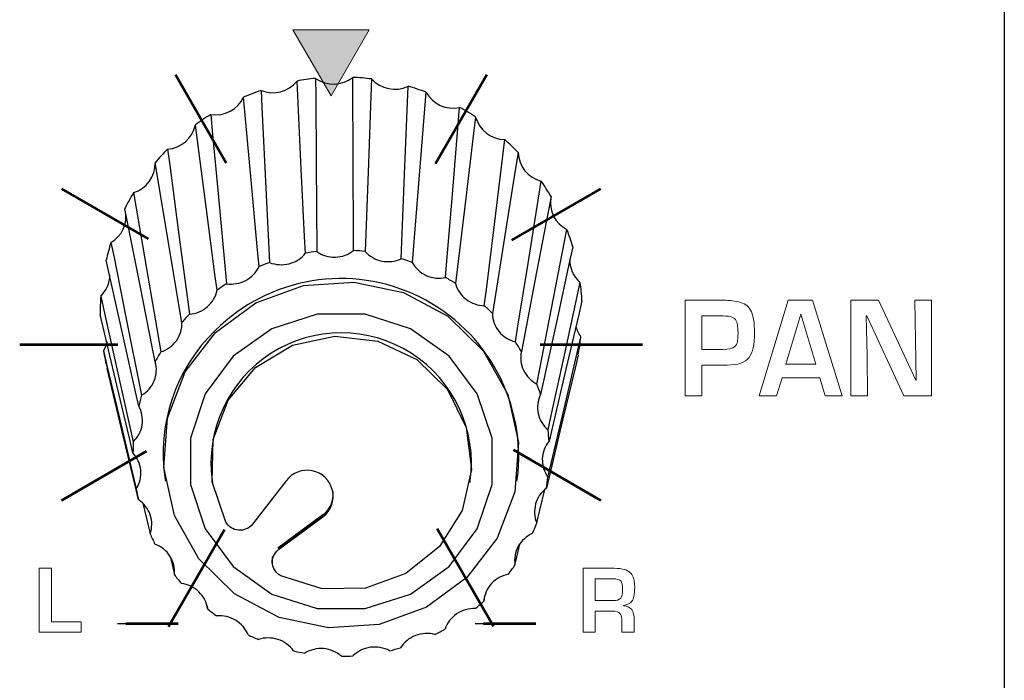
# Model space of a CAD drawing. Units: millimetres. Extents: x 0 to 1789, y 0 to 1262.
# Drawn here: x 511 to 535, y 899 to 916 of the extents above; entities that cross this region are included whole.
import ezdxf

# ---------------------------------------------------------------- set-up
doc = ezdxf.new("R2010")
doc.units = ezdxf.units.MM
doc.layers.add('___1', color=7, linetype='Continuous', lineweight=0)
doc.layers.add('AV_sys', color=7, linetype='Continuous')

# ---------------------------------------------------------------- blocks, each defined once
blk = doc.blocks.new('FX308_FRONT')
at = {"layer": '___1', "transparency": 33554687}
blk.add_hatch(color=256, dxfattribs=at).paths.add_polyline_path([(2806.761, 1169.265), (2807.71, 1170.908), (2805.812, 1170.908)])
at = {"layer": '___1', "lineweight": -3}
blk.add_line((2823.513, 1330.789), (2823.513, 1055.291), dxfattribs=at)
at = {"layer": '___1'}
for p, q in [((2807.71, 1170.908), (2805.812, 1170.908)), ((2805.812, 1170.908), (2806.761, 1169.265)), ((2806.761, 1169.265), (2807.71, 1170.908)), ((2799.496, 1155.924), (2799.496, 1157.514)), ((2799.496, 1157.514), (2799.8, 1157.514)), ((2799.8, 1157.514), (2799.8, 1156.185)), ((2799.8, 1156.185), (2800.538, 1156.185)), ((2800.538, 1156.185), (2800.538, 1155.924)), ((2800.538, 1155.924), (2799.496, 1155.924))]:
    blk.add_line(p, q, dxfattribs=at)
at = {"layer": '___1', "lineweight": 9}
for p, q in [((2807.71, 1170.908), (2805.812, 1170.908)), ((2805.812, 1170.908), (2806.761, 1169.265)), ((2806.761, 1169.265), (2807.71, 1170.908))]:
    blk.add_line(p, q, dxfattribs=at)
at = {"layer": '___1', "lineweight": 53}
for p, q in [((2802.886, 1169.791), (2804.152, 1167.599)), ((2809.362, 1167.582), (2810.637, 1169.791)), ((2800.05, 1166.954), (2802.208, 1165.708)), ((2811.261, 1165.677), (2813.473, 1166.954)), ((2799.012, 1163.079), (2801.455, 1163.079)), ((2811.964, 1163.079), (2814.511, 1163.079)), ((2800.05, 1159.204), (2802.167, 1160.426)), ((2811.298, 1160.46), (2813.473, 1159.204)), ((2802.714, 1156.069), (2804.105, 1158.478)), ((2809.404, 1158.502), (2810.806, 1156.074)), ((2801.653, 1156.143), (2802.953, 1156.143)), ((2810.556, 1156.143), (2811.856, 1156.143))]:
    blk.add_line(p, q, dxfattribs=at)
at = {"layer": '___1', "color": 7, "lineweight": 25, "true_color": 0xffffff}
for p, q in [((2802.632, 1159.723), (2802.639, 1159.679)), ((2803.8, 1159.695), (2803.807, 1159.651)), ((2805.639, 1159.688), (2804.807, 1158.612)), ((2810.218, 1159.651), (2810.225, 1159.695)), ((2811.386, 1159.679), (2811.393, 1159.723)), ((2802.076, 1159.132), (2802.258, 1158.369)), ((2806.555, 1158.842), (2805.432, 1158.017)), ((2805.454, 1157.998), (2806.556, 1158.827)), ((2805.456, 1157.981), (2806.559, 1158.791)), ((2806.556, 1158.827), (2806.555, 1158.842)), ((2806.559, 1158.791), (2806.556, 1158.827)), ((2802.764, 1157.79), (2802.862, 1157.355)), ((2810.562, 1156.699), (2810.595, 1156.858)), ((2803.673, 1156.584), (2803.689, 1156.504))]:
    blk.add_line(p, q, dxfattribs=at)
at = {"layer": '___1', "color": 250, "lineweight": -3, "true_color": 0x342c2b}
for p, q in [((2801.445, 1156.143), (2802.745, 1156.143)), ((2801.653, 1156.143), (2802.953, 1156.143)), ((2810.347, 1156.143), (2811.647, 1156.143)), ((2810.556, 1156.143), (2811.856, 1156.143))]:
    blk.add_line(p, q, dxfattribs=at)
at = {"layer": '___1', "color": 7, "lineweight": 25, "true_color": 0xffffff}
for points in [[(2806.375, 1169.697), (2806.378, 1169.276), (2806.388, 1167.595), (2806.402, 1165.39)], [(2807.322, 1165.416), (2807.32, 1165.837), (2807.313, 1167.518), (2807.302, 1169.723), (2807.302, 1169.723)], [(2806.121, 1165.35), (2806.101, 1165.768), (2806.02, 1167.439), (2805.913, 1169.63), (2805.913, 1169.631)], [(2807.768, 1169.683), (2807.752, 1169.264), (2807.688, 1167.589), (2807.605, 1165.392)], [(2808.507, 1165.211), (2808.523, 1165.629), (2808.589, 1167.305), (2808.676, 1169.5), (2808.676, 1169.5)], [(2804.968, 1165.016), (2804.931, 1165.427), (2804.78, 1167.072), (2804.583, 1169.228)], [(2805.017, 1169.397), (2805.038, 1168.979), (2805.122, 1167.308), (2805.232, 1165.118)], [(2809.12, 1169.357), (2809.086, 1168.944), (2808.952, 1167.291), (2808.777, 1165.123)], [(2809.611, 1164.744), (2809.645, 1165.158), (2809.781, 1166.81), (2809.96, 1168.975)], [(2803.767, 1168.8), (2803.805, 1168.389), (2803.958, 1166.745), (2804.158, 1164.59)], [(2810.358, 1168.736), (2810.308, 1168.332), (2810.111, 1166.717), (2809.853, 1164.599)], [(2803.925, 1164.431), (2803.872, 1164.832), (2803.661, 1166.436), (2803.383, 1168.538), (2803.383, 1168.539)], [(2810.574, 1164.043), (2810.624, 1164.446), (2810.824, 1166.06), (2811.085, 1168.176)], [(2802.691, 1167.938), (2802.744, 1167.537), (2802.958, 1165.935), (2803.238, 1163.835)], [(2811.416, 1167.854), (2811.353, 1167.463), (2811.103, 1165.898), (2810.775, 1163.847)], [(2803.049, 1163.628), (2802.984, 1164.016), (2802.723, 1165.566), (2802.38, 1167.598), (2802.38, 1167.598)], [(2811.346, 1163.144), (2811.409, 1163.534), (2811.661, 1165.097), (2811.991, 1167.145), (2811.991, 1167.145)], [(2801.848, 1166.858), (2801.914, 1166.471), (2802.176, 1164.923), (2802.521, 1162.894)], [(2812.236, 1166.757), (2812.164, 1166.382), (2811.875, 1164.879), (2811.495, 1162.908)], [(2802.386, 1162.65), (2802.312, 1163.022), (2802.015, 1164.508), (2801.626, 1166.457), (2801.626, 1166.457)], [(2811.884, 1162.095), (2811.957, 1162.471), (2812.247, 1163.971), (2812.628, 1165.939)], [(2801.284, 1165.617), (2801.359, 1165.246), (2801.656, 1163.762), (2802.046, 1161.816)], [(2812.775, 1165.506), (2812.697, 1165.148), (2812.384, 1163.713), (2811.974, 1161.833)], [(2801.973, 1161.549), (2801.894, 1161.903), (2801.578, 1163.32), (2801.163, 1165.177), (2801.163, 1165.177)], [(2812.16, 1160.954), (2812.238, 1161.312), (2812.552, 1162.744), (2812.962, 1164.622)], [(2801.029, 1164.283), (2801.108, 1163.93), (2801.424, 1162.516), (2801.839, 1160.662)], [(2813.003, 1164.168), (2812.923, 1163.827), (2812.604, 1162.465), (2812.185, 1160.678)], [(2801.831, 1160.385), (2801.752, 1160.721), (2801.433, 1162.066), (2801.015, 1163.828)], [(2801.191, 1163.144), (2801.154, 1163.035), (2801.096, 1162.928)], [(2804.138, 1158.666), (2803.805, 1159.664), (2803.826, 1160.714), (2804.198, 1161.699), (2804.882, 1162.511), (2805.8, 1163.06), (2806.853, 1163.285), (2807.923, 1163.162), (2808.893, 1162.704), (2809.655, 1161.961), (2810.125, 1161.017), (2810.252, 1159.974), (2810.021, 1158.948), (2809.457, 1158.053), (2808.624, 1157.387), (2807.613, 1157.024), (2806.536, 1157.004), (2805.511, 1157.328)], [(2812.158, 1159.782), (2812.238, 1160.122), (2812.557, 1161.482), (2812.976, 1163.265), (2812.976, 1163.265)], [(2801.096, 1162.928), (2801.176, 1162.593), (2801.494, 1161.251), (2801.911, 1159.492)], [(2812.908, 1162.814), (2812.831, 1162.491), (2812.522, 1161.2), (2812.117, 1159.508)], [(2801.969, 1159.221), (2801.893, 1159.539), (2801.589, 1160.812), (2801.191, 1162.482)], [(2811.878, 1158.642), (2811.956, 1158.964), (2812.078, 1159.476)], [(2811.337, 1157.595), (2811.407, 1157.901), (2811.457, 1158.117)]]:
    blk.add_lwpolyline(points, dxfattribs=at)
for points in [[(2810.141, 1157.283), (2809.133, 1156.548), (2807.953, 1156.119), (2806.697, 1156.032), (2805.466, 1156.292), (2804.361, 1156.88), (2803.471, 1157.748), (2802.867, 1158.825), (2802.599, 1160.024), (2802.689, 1161.248), (2803.129, 1162.397), (2803.884, 1163.38), (2804.892, 1164.115), (2806.072, 1164.544), (2807.328, 1164.631), (2808.559, 1164.371), (2809.664, 1163.783), (2810.554, 1162.915), (2811.158, 1161.838), (2811.426, 1160.639), (2811.336, 1159.415), (2810.896, 1158.265)], [(2809.699, 1157.556), (2810.398, 1158.493), (2810.766, 1159.595), (2810.766, 1160.753), (2810.398, 1161.855), (2809.699, 1162.792), (2808.738, 1163.473), (2807.607, 1163.831), (2806.418, 1163.831), (2805.287, 1163.473), (2804.326, 1162.792), (2803.627, 1161.855), (2803.259, 1160.753), (2803.259, 1159.595), (2803.627, 1158.493), (2804.326, 1157.556), (2805.287, 1156.875), (2806.418, 1156.517), (2807.607, 1156.517), (2808.738, 1156.875)]]:
    blk.add_lwpolyline(points, close=True, dxfattribs=at)
for points in [[(2806.375, 1169.697), (2806.22, 1169.68), (2806.066, 1169.658), (2805.913, 1169.631)], [(2806.375, 1169.697), (2806.656, 1169.501), (2807.032, 1169.512), (2807.302, 1169.723)], [(2807.768, 1169.683), (2807.613, 1169.702), (2807.458, 1169.715), (2807.302, 1169.723)], [(2805.017, 1169.397), (2805.335, 1169.269), (2805.698, 1169.364), (2805.913, 1169.631)], [(2807.768, 1169.683), (2807.997, 1169.429), (2808.366, 1169.355), (2808.676, 1169.5)], [(2809.12, 1169.357), (2808.973, 1169.411), (2808.825, 1169.458), (2808.676, 1169.5)], [(2803.767, 1168.8), (2804.104, 1168.746), (2804.436, 1168.92), (2804.583, 1169.228)], [(2805.017, 1169.397), (2804.87, 1169.346), (2804.725, 1169.29), (2804.583, 1169.228)], [(2809.12, 1169.357), (2809.284, 1169.058), (2809.626, 1168.902), (2809.96, 1168.975)], [(2810.358, 1168.736), (2810.228, 1168.821), (2810.095, 1168.901), (2809.96, 1168.975)], [(2803.767, 1168.8), (2803.636, 1168.718), (2803.508, 1168.631), (2803.383, 1168.539)], [(2810.358, 1168.736), (2810.447, 1168.408), (2810.745, 1168.179), (2811.085, 1168.176)], [(2802.691, 1167.938), (2803.03, 1167.96), (2803.314, 1168.206), (2803.383, 1168.539)], [(2811.416, 1167.854), (2811.31, 1167.965), (2811.199, 1168.073), (2811.085, 1168.176)], [(2802.691, 1167.938), (2802.583, 1167.829), (2802.479, 1167.715), (2802.38, 1167.598)], [(2811.416, 1167.854), (2811.425, 1167.515), (2811.661, 1167.224), (2811.991, 1167.145)], [(2801.848, 1166.858), (2802.173, 1166.955), (2802.391, 1167.259), (2802.38, 1167.598)], [(2812.236, 1166.757), (2812.159, 1166.89), (2812.077, 1167.019), (2811.991, 1167.145)], [(2801.848, 1166.858), (2801.769, 1166.727), (2801.695, 1166.593), (2801.626, 1166.457)], [(2812.232, 1166.736), (2812.171, 1166.411), (2812.333, 1166.086), (2812.628, 1165.939)], [(2801.284, 1165.617), (2801.558, 1165.774), (2801.701, 1166.088), (2801.641, 1166.398)], [(2812.775, 1165.506), (2812.732, 1165.652), (2812.683, 1165.797), (2812.628, 1165.939)], [(2801.284, 1165.617), (2801.238, 1165.472), (2801.198, 1165.325), (2801.163, 1165.177)], [(2806.402, 1165.39), (2806.308, 1165.379), (2806.215, 1165.366), (2806.121, 1165.35)], [(2807.605, 1165.392), (2807.511, 1165.402), (2807.417, 1165.411), (2807.322, 1165.416)], [(2805.232, 1165.118), (2805.143, 1165.086), (2805.055, 1165.052), (2804.968, 1165.016)], [(2808.777, 1165.123), (2808.687, 1165.155), (2808.597, 1165.184), (2808.507, 1165.211)], [(2812.7, 1165.217), (2812.691, 1164.988), (2812.787, 1164.769), (2812.962, 1164.622)], [(2801.029, 1164.283), (2801.172, 1164.419), (2801.255, 1164.607), (2801.259, 1164.805)], [(2804.158, 1164.59), (2804.079, 1164.539), (2804.001, 1164.486), (2803.925, 1164.431)], [(2809.853, 1164.599), (2809.773, 1164.65), (2809.693, 1164.698), (2809.611, 1164.744)], [(2813.003, 1164.168), (2812.996, 1164.32), (2812.982, 1164.471), (2812.962, 1164.622)], [(2801.029, 1164.283), (2801.018, 1164.132), (2801.014, 1163.98), (2801.015, 1163.828)], [(2803.238, 1163.835), (2803.173, 1163.768), (2803.11, 1163.699), (2803.049, 1163.628)], [(2810.775, 1163.847), (2810.71, 1163.914), (2810.643, 1163.98), (2810.574, 1164.043)], [(2803.879, 1163.43), (2802.885, 1162.471), (2802.42, 1161.088), (2802.632, 1159.723)], [(2812.853, 1163.53), (2812.876, 1163.434), (2812.918, 1163.344), (2812.976, 1163.265)], [(2811.495, 1162.908), (2811.448, 1162.988), (2811.398, 1163.067), (2811.346, 1163.144)], [(2812.908, 1162.814), (2812.937, 1162.963), (2812.96, 1163.114), (2812.976, 1163.265)], [(2801.096, 1162.928), (2801.122, 1162.778), (2801.153, 1162.629), (2801.191, 1162.482)], [(2802.521, 1162.894), (2802.474, 1162.814), (2802.429, 1162.732), (2802.386, 1162.65)], [(2811.974, 1161.833), (2811.946, 1161.921), (2811.917, 1162.009), (2811.884, 1162.095)], [(2802.046, 1161.816), (2802.019, 1161.728), (2801.995, 1161.639), (2801.973, 1161.549)], [(2812.185, 1160.678), (2812.179, 1160.771), (2812.171, 1160.863), (2812.16, 1160.954)], [(2801.839, 1160.662), (2801.834, 1160.57), (2801.831, 1160.477), (2801.831, 1160.385)], [(2812.117, 1159.508), (2812.133, 1159.599), (2812.147, 1159.69), (2812.158, 1159.782)], [(2801.911, 1159.492), (2801.928, 1159.401), (2801.947, 1159.31), (2801.969, 1159.221)], [(2806.555, 1158.842), (2806.739, 1158.974), (2806.836, 1159.196), (2806.81, 1159.421)], [(2811.773, 1158.385), (2811.811, 1158.469), (2811.846, 1158.555), (2811.878, 1158.642)], [(2802.258, 1158.369), (2802.296, 1158.284), (2802.336, 1158.201), (2802.378, 1158.118)], [(2811.174, 1157.369), (2811.23, 1157.443), (2811.285, 1157.518), (2811.337, 1157.595)], [(2802.862, 1157.355), (2802.918, 1157.281), (2802.977, 1157.209), (2803.038, 1157.138)], [(2810.35, 1156.515), (2810.422, 1156.574), (2810.493, 1156.635), (2810.562, 1156.699)], [(2803.689, 1156.504), (2803.761, 1156.445), (2803.836, 1156.387), (2803.912, 1156.332)], [(2809.346, 1155.869), (2809.43, 1155.91), (2809.514, 1155.954), (2809.596, 1156)], [(2804.695, 1155.861), (2804.78, 1155.82), (2804.866, 1155.781), (2804.952, 1155.744)], [(2808.216, 1155.466), (2808.308, 1155.488), (2808.399, 1155.511), (2808.49, 1155.538)], [(2805.826, 1155.462), (2805.918, 1155.441), (2806.011, 1155.422), (2806.104, 1155.406)], [(2807.021, 1155.328), (2807.116, 1155.328), (2807.211, 1155.331), (2807.305, 1155.336)]]:
    blk.add_open_spline(points, degree=3, dxfattribs=at)
for points, knots in [([(2805.232, 1165.118), (2805.385, 1165.058), (2805.558, 1165.047), (2805.717, 1165.089), (2805.876, 1165.13), (2806.02, 1165.223), (2806.121, 1165.35)], [0, 0, 0, 0, 1, 1, 1, 2, 2, 2, 2]), ([(2806.402, 1165.39), (2806.537, 1165.297), (2806.702, 1165.248), (2806.867, 1165.253), (2807.031, 1165.258), (2807.194, 1165.316), (2807.322, 1165.416)], [0, 0, 0, 0, 1, 1, 1, 2, 2, 2, 2]), ([(2807.605, 1165.392), (2807.714, 1165.272), (2807.864, 1165.187), (2808.025, 1165.154), (2808.186, 1165.122), (2808.358, 1165.142), (2808.507, 1165.211)], [0, 0, 0, 0, 1, 1, 1, 2, 2, 2, 2]), ([(2811.393, 1159.723), (2811.636, 1161.601), (2810.659, 1163.425), (2808.961, 1164.263), (2807.263, 1165.1), (2805.221, 1164.765), (2803.879, 1163.43)], [0, 0, 0, 0, 1, 1, 1, 2, 2, 2, 2]), ([(2808.777, 1165.123), (2808.854, 1164.982), (2808.979, 1164.866), (2809.129, 1164.798), (2809.278, 1164.73), (2809.449, 1164.711), (2809.611, 1164.744)], [0, 0, 0, 0, 1, 1, 1, 2, 2, 2, 2]), ([(2804.158, 1164.59), (2804.321, 1164.566), (2804.492, 1164.595), (2804.636, 1164.671), (2804.781, 1164.747), (2804.9, 1164.87), (2804.968, 1165.016)], [0, 0, 0, 0, 1, 1, 1, 2, 2, 2, 2]), ([(2809.853, 1164.599), (2809.894, 1164.444), (2809.989, 1164.303), (2810.118, 1164.203), (2810.248, 1164.104), (2810.411, 1164.047), (2810.574, 1164.043)], [0, 0, 0, 0, 1, 1, 1, 2, 2, 2, 2]), ([(2803.238, 1163.835), (2803.402, 1163.848), (2803.561, 1163.914), (2803.684, 1164.021), (2803.807, 1164.128), (2803.893, 1164.274), (2803.925, 1164.431)], [0, 0, 0, 0, 1, 1, 1, 2, 2, 2, 2]), ([(2810.775, 1163.847), (2810.779, 1163.687), (2810.838, 1163.528), (2810.94, 1163.402), (2811.042, 1163.277), (2811.187, 1163.184), (2811.346, 1163.144)], [0, 0, 0, 0, 1, 1, 1, 2, 2, 2, 2]), ([(2802.521, 1162.894), (2802.678, 1162.943), (2802.817, 1163.043), (2802.911, 1163.175), (2803.006, 1163.306), (2803.055, 1163.469), (2803.049, 1163.628)], [0, 0, 0, 0, 1, 1, 1, 2, 2, 2, 2]), ([(2810.225, 1159.695), (2810.394, 1160.946), (2809.821, 1162.181), (2808.757, 1162.861), (2807.693, 1163.54), (2806.332, 1163.54), (2805.268, 1162.861), (2804.204, 1162.181), (2803.631, 1160.946), (2803.8, 1159.695)], [0, 0, 0, 0, 1, 1, 1, 2, 2, 2, 3, 3, 3, 3]), ([(2811.495, 1162.908), (2811.461, 1162.751), (2811.481, 1162.584), (2811.55, 1162.438), (2811.62, 1162.293), (2811.739, 1162.171), (2811.884, 1162.095)], [0, 0, 0, 0, 1, 1, 1, 2, 2, 2, 2]), ([(2802.046, 1161.816), (2802.187, 1161.9), (2802.299, 1162.029), (2802.359, 1162.178), (2802.42, 1162.327), (2802.43, 1162.495), (2802.386, 1162.65)], [0, 0, 0, 0, 1, 1, 1, 2, 2, 2, 2]), ([(2811.974, 1161.833), (2811.903, 1161.688), (2811.883, 1161.52), (2811.916, 1161.363), (2811.949, 1161.206), (2812.036, 1161.06), (2812.16, 1160.954)], [0, 0, 0, 0, 1, 1, 1, 2, 2, 2, 2]), ([(2801.839, 1160.662), (2801.956, 1160.774), (2802.035, 1160.925), (2802.059, 1161.084), (2802.082, 1161.242), (2802.052, 1161.408), (2801.973, 1161.549)], [0, 0, 0, 0, 1, 1, 1, 2, 2, 2, 2]), ([(2812.185, 1160.678), (2812.082, 1160.553), (2812.022, 1160.395), (2812.017, 1160.235), (2812.012, 1160.074), (2812.063, 1159.913), (2812.158, 1159.782)], [0, 0, 0, 0, 1, 1, 1, 2, 2, 2, 2]), ([(2801.911, 1159.492), (2801.999, 1159.628), (2802.039, 1159.792), (2802.025, 1159.951), (2802.01, 1160.111), (2801.941, 1160.266), (2801.831, 1160.385)], [0, 0, 0, 0, 1, 1, 1, 2, 2, 2, 2]), ([(2806.559, 1158.791), (2806.76, 1158.946), (2806.852, 1159.204), (2806.794, 1159.451), (2806.737, 1159.698), (2806.541, 1159.889), (2806.293, 1159.939), (2806.044, 1159.99), (2805.789, 1159.892), (2805.639, 1159.688)], [0, 0, 0, 0, 1, 1, 1, 2, 2, 2, 3, 3, 3, 3]), ([(2812.117, 1159.508), (2811.987, 1159.41), (2811.891, 1159.269), (2811.849, 1159.114), (2811.806, 1158.959), (2811.817, 1158.791), (2811.878, 1158.642)], [0, 0, 0, 0, 1, 1, 1, 2, 2, 2, 2]), ([(2802.258, 1158.369), (2802.311, 1158.521), (2802.312, 1158.69), (2802.26, 1158.842), (2802.208, 1158.994), (2802.105, 1159.129), (2801.969, 1159.221)], [0, 0, 0, 0, 1, 1, 1, 2, 2, 2, 2]), ([(2804.806, 1158.611), (2804.724, 1158.508), (2804.59, 1158.45), (2804.457, 1158.461), (2804.324, 1158.472), (2804.201, 1158.551), (2804.138, 1158.666)], [0, 0, 0, 0, 1, 1, 1, 2, 2, 2, 2]), ([(2811.773, 1158.385), (2811.624, 1158.318), (2811.498, 1158.203), (2811.42, 1158.061), (2811.341, 1157.92), (2811.312, 1157.754), (2811.337, 1157.595)], [0, 0, 0, 0, 1, 1, 1, 2, 2, 2, 2]), ([(2802.862, 1157.355), (2802.877, 1157.515), (2802.837, 1157.679), (2802.751, 1157.815), (2802.665, 1157.952), (2802.532, 1158.06), (2802.378, 1158.118)], [0, 0, 0, 0, 1, 1, 1, 2, 2, 2, 2]), ([(2805.534, 1157.317), (2805.503, 1157.332), (2805.474, 1157.349), (2805.448, 1157.369), (2805.422, 1157.39), (2805.398, 1157.414), (2805.378, 1157.441), (2805.338, 1157.493), (2805.311, 1157.557), (2805.303, 1157.622), (2805.285, 1157.754), (2805.341, 1157.891), (2805.448, 1157.975)], [0, 0, 0, 0, 1, 1, 1, 2, 2, 2, 3, 3, 3, 4, 4, 4, 4]), ([(2805.299, 1157.812), (2805.293, 1157.769), (2805.287, 1157.726), (2805.288, 1157.682), (2805.289, 1157.637), (2805.297, 1157.592), (2805.322, 1157.555), (2805.323, 1157.555), (2805.323, 1157.554), (2805.324, 1157.553)], [0, 0, 0, 0, 1, 1, 1, 2, 2, 2, 3, 3, 3, 3]), ([(2811.174, 1157.369), (2811.013, 1157.337), (2810.862, 1157.253), (2810.753, 1157.133), (2810.643, 1157.014), (2810.575, 1156.858), (2810.562, 1156.699)], [0, 0, 0, 0, 1, 1, 1, 2, 2, 2, 2]), ([(2803.689, 1156.504), (2803.666, 1156.663), (2803.589, 1156.813), (2803.472, 1156.927), (2803.356, 1157.04), (2803.201, 1157.116), (2803.038, 1157.138)], [0, 0, 0, 0, 1, 1, 1, 2, 2, 2, 2]), ([(2810.35, 1156.515), (2810.185, 1156.52), (2810.019, 1156.472), (2809.884, 1156.38), (2809.75, 1156.288), (2809.647, 1156.153), (2809.596, 1156)], [0, 0, 0, 0, 1, 1, 1, 2, 2, 2, 2]), ([(2804.695, 1155.861), (2804.635, 1156.011), (2804.524, 1156.14), (2804.384, 1156.224), (2804.244, 1156.308), (2804.075, 1156.347), (2803.912, 1156.332)], [0, 0, 0, 0, 1, 1, 1, 2, 2, 2, 2]), ([(2805.826, 1155.462), (2805.732, 1155.594), (2805.594, 1155.695), (2805.438, 1155.746), (2805.281, 1155.796), (2805.108, 1155.796), (2804.952, 1155.744)], [0, 0, 0, 0, 1, 1, 1, 2, 2, 2, 2]), ([(2809.346, 1155.869), (2809.187, 1155.911), (2809.014, 1155.902), (2808.861, 1155.843), (2808.708, 1155.784), (2808.576, 1155.675), (2808.49, 1155.538)], [0, 0, 0, 0, 1, 1, 1, 2, 2, 2, 2]), ([(2807.021, 1155.328), (2806.899, 1155.435), (2806.74, 1155.503), (2806.576, 1155.517), (2806.412, 1155.531), (2806.244, 1155.491), (2806.104, 1155.406)], [0, 0, 0, 0, 1, 1, 1, 2, 2, 2, 2]), ([(2808.216, 1155.466), (2808.071, 1155.543), (2807.901, 1155.573), (2807.738, 1155.55), (2807.575, 1155.526), (2807.421, 1155.45), (2807.305, 1155.336)], [0, 0, 0, 0, 1, 1, 1, 2, 2, 2, 2])]:
    blk.add_open_spline(points, degree=3, knots=knots, dxfattribs=at)
at = {"layer": '___1'}
for points in [[(2815.568, 1161.8), (2815.568, 1161.8), (2815.568, 1164.179), (2815.568, 1164.179)], [(2815.568, 1164.179), (2815.568, 1164.179), (2816.515, 1164.179), (2816.515, 1164.179)], [(2816.515, 1164.179), (2816.684, 1164.179), (2816.83, 1164.162), (2816.951, 1164.127)], [(2816.951, 1164.127), (2817.078, 1164.091), (2817.167, 1164.012), (2817.219, 1163.892)], [(2817.413, 1161.8), (2817.413, 1161.8), (2818.135, 1164.179), (2818.135, 1164.179)], [(2818.135, 1164.179), (2818.135, 1164.179), (2818.744, 1164.179), (2818.744, 1164.179)], [(2818.744, 1164.179), (2818.744, 1164.179), (2819.482, 1161.8), (2819.482, 1161.8)], [(2819.69, 1161.8), (2819.69, 1161.8), (2819.69, 1164.179), (2819.69, 1164.179)], [(2819.69, 1164.179), (2819.69, 1164.179), (2820.38, 1164.179), (2820.38, 1164.179)], [(2820.38, 1164.179), (2820.38, 1164.179), (2821.309, 1162.19), (2821.309, 1162.19)], [(2821.32, 1162.19), (2821.32, 1162.19), (2821.286, 1164.179), (2821.286, 1164.179)], [(2821.286, 1164.179), (2821.286, 1164.179), (2821.704, 1164.179), (2821.704, 1164.179)], [(2821.704, 1164.179), (2821.704, 1164.179), (2821.704, 1161.8), (2821.704, 1161.8)], [(2817.219, 1163.892), (2817.271, 1163.773), (2817.297, 1163.6), (2817.297, 1163.374)], [(2818.447, 1163.833), (2818.447, 1163.833), (2818.074, 1162.593), (2818.074, 1162.593)], [(2818.449, 1163.834), (2818.449, 1163.834), (2818.447, 1163.833), (2818.447, 1163.833)], [(2818.822, 1162.593), (2818.822, 1162.593), (2818.449, 1163.834), (2818.449, 1163.834)], [(2816.521, 1163.789), (2816.521, 1163.789), (2815.984, 1163.789), (2815.984, 1163.789)], [(2815.984, 1163.789), (2815.984, 1163.789), (2815.984, 1162.958), (2815.984, 1162.958)], [(2816.734, 1163.762), (2816.685, 1163.78), (2816.614, 1163.789), (2816.521, 1163.789)], [(2816.841, 1163.672), (2816.819, 1163.714), (2816.783, 1163.744), (2816.734, 1163.762)], [(2816.887, 1163.354), (2816.889, 1163.503), (2816.874, 1163.609), (2816.841, 1163.672)], [(2820.091, 1163.789), (2820.091, 1163.789), (2820.074, 1163.789), (2820.074, 1163.789)], [(2820.074, 1163.789), (2820.074, 1163.789), (2820.097, 1162.802), (2820.097, 1162.802)], [(2821.009, 1161.8), (2821.009, 1161.8), (2820.091, 1163.789), (2820.091, 1163.789)], [(2816.87, 1163.134), (2816.88, 1163.188), (2816.885, 1163.261), (2816.887, 1163.354)], [(2817.297, 1163.374), (2817.297, 1163.082), (2817.252, 1162.876), (2817.161, 1162.755)], [(2816.8, 1163.021), (2816.839, 1163.059), (2816.862, 1163.097), (2816.87, 1163.134)], [(2815.984, 1162.958), (2815.984, 1162.958), (2816.509, 1162.958), (2816.509, 1162.958)], [(2816.509, 1162.958), (2816.66, 1162.958), (2816.757, 1162.979), (2816.8, 1163.021)], [(2817.161, 1162.755), (2817.067, 1162.63), (2816.885, 1162.568), (2816.616, 1162.568)], [(2818.074, 1162.593), (2818.074, 1162.593), (2818.822, 1162.593), (2818.822, 1162.593)], [(2820.097, 1162.802), (2820.097, 1162.802), (2820.109, 1161.8), (2820.109, 1161.8)], [(2816.616, 1162.568), (2816.616, 1162.568), (2815.984, 1162.568), (2815.984, 1162.568)], [(2815.984, 1162.568), (2815.984, 1162.568), (2815.984, 1161.8), (2815.984, 1161.8)], [(2817.982, 1162.248), (2817.982, 1162.248), (2817.843, 1161.8), (2817.843, 1161.8)], [(2818.92, 1162.248), (2818.92, 1162.248), (2817.982, 1162.248), (2817.982, 1162.248)], [(2819.058, 1161.8), (2819.058, 1161.8), (2818.92, 1162.248), (2818.92, 1162.248)], [(2821.309, 1162.19), (2821.309, 1162.19), (2821.32, 1162.19), (2821.32, 1162.19)], [(2815.984, 1161.8), (2815.984, 1161.8), (2815.568, 1161.8), (2815.568, 1161.8)], [(2817.843, 1161.8), (2817.843, 1161.8), (2817.413, 1161.8), (2817.413, 1161.8)], [(2819.482, 1161.8), (2819.482, 1161.8), (2819.058, 1161.8), (2819.058, 1161.8)], [(2820.109, 1161.8), (2820.109, 1161.8), (2819.69, 1161.8), (2819.69, 1161.8)], [(2821.704, 1161.8), (2821.704, 1161.8), (2821.009, 1161.8), (2821.009, 1161.8)], [(2813.033, 1155.924), (2813.033, 1155.924), (2813.033, 1157.514), (2813.033, 1157.514)], [(2813.033, 1157.514), (2813.033, 1157.514), (2813.807, 1157.514), (2813.807, 1157.514)], [(2813.807, 1157.514), (2814.011, 1157.514), (2814.149, 1157.474), (2814.22, 1157.393)], [(2813.761, 1157.253), (2813.761, 1157.253), (2813.335, 1157.253), (2813.335, 1157.253)], [(2813.335, 1157.253), (2813.335, 1157.253), (2813.335, 1156.711), (2813.335, 1156.711)], [(2813.975, 1157.196), (2813.944, 1157.234), (2813.873, 1157.253), (2813.761, 1157.253)], [(2814.011, 1156.992), (2814.011, 1157.092), (2813.999, 1157.16), (2813.975, 1157.196)], [(2814.22, 1157.393), (2814.283, 1157.322), (2814.315, 1157.205), (2814.315, 1157.042)], [(2813.967, 1156.772), (2813.996, 1156.81), (2814.011, 1156.884), (2814.011, 1156.992)], [(2814.315, 1157.042), (2814.315, 1156.866), (2814.292, 1156.75), (2814.245, 1156.694)], [(2813.335, 1156.711), (2813.335, 1156.711), (2813.77, 1156.711), (2813.77, 1156.711)], [(2813.77, 1156.711), (2813.862, 1156.711), (2813.928, 1156.731), (2813.967, 1156.772)], [(2814.245, 1156.694), (2814.203, 1156.642), (2814.133, 1156.607), (2814.036, 1156.59)], [(2814.036, 1156.59), (2814.036, 1156.59), (2814.036, 1156.583), (2814.036, 1156.583)], [(2814.036, 1156.583), (2814.128, 1156.575), (2814.198, 1156.543), (2814.245, 1156.488)], [(2814.245, 1156.488), (2814.283, 1156.427), (2814.302, 1156.337), (2814.302, 1156.219)], [(2813.757, 1156.45), (2813.757, 1156.45), (2813.335, 1156.45), (2813.335, 1156.45)], [(2813.335, 1156.45), (2813.335, 1156.45), (2813.335, 1155.924), (2813.335, 1155.924)], [(2813.95, 1156.392), (2813.916, 1156.431), (2813.851, 1156.45), (2813.757, 1156.45)], [(2813.998, 1156.164), (2813.998, 1156.28), (2813.982, 1156.356), (2813.95, 1156.392)], [(2814.302, 1156.219), (2814.302, 1156.219), (2814.302, 1155.924), (2814.302, 1155.924)], [(2813.998, 1155.924), (2813.998, 1155.924), (2813.998, 1156.164), (2813.998, 1156.164)], [(2813.335, 1155.924), (2813.335, 1155.924), (2813.033, 1155.924), (2813.033, 1155.924)], [(2814.302, 1155.924), (2814.302, 1155.924), (2813.998, 1155.924), (2813.998, 1155.924)]]:
    blk.add_open_spline(points, degree=3, dxfattribs=at)

msp = doc.modelspace()

# ---------------------------------------------------------------- block references
at = {"layer": 'AV_sys'}
msp.add_blockref('FX308_FRONT', (-2288.249, -255.411), dxfattribs=at)

doc.saveas('drawing.dxf')
